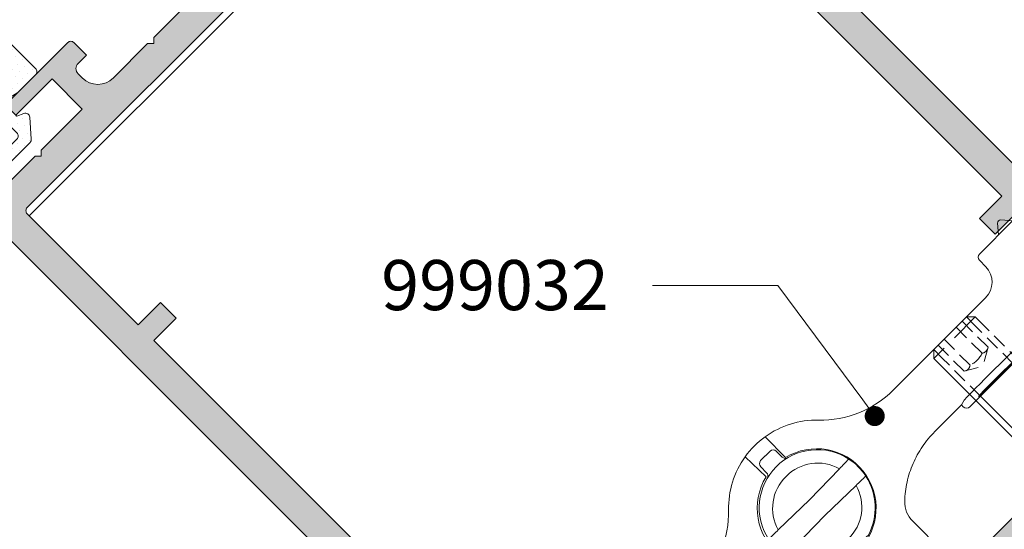
# Model space of a CAD drawing. Units: millimetres. Extents: x -646 to 2242, y -2395 to -1419.
# Drawn here: x -353 to -304, y -2351 to -2326 of the extents above; entities that cross this region are included whole.
import ezdxf
from ezdxf import colors
from ezdxf.entities.mleader import LeaderData, LeaderLine
from ezdxf.math import Vec2, Vec3

# ---------------------------------------------------------------- set-up
doc = ezdxf.new("R2010")
doc.units = ezdxf.units.MM
doc.linetypes.add('JIS_02_2.0', pattern=[3, 2, -1])
for name, color, linetype, lineweight in [('00_PERFILES', 7, 'Continuous', 13), ('accesorios', 7, 'Continuous', 15), ('AM_5', 7, 'Continuous', 25), ('cotas', 250, 'Continuous', 13), ('juntas', 7, 'Continuous', 15), ('Sombreado perfiles', 250, 'Continuous', 15)]:
    doc.layers.add(name, color=color, linetype=linetype, lineweight=lineweight)
doc.styles.add('Catalogos 2.5', font='arial.ttf', dxfattribs={"height": 2.5})

# ---------------------------------------------------------------- blocks, each defined once
blk = doc.blocks.new('COR-9851')
at = {"layer": 'Sombreado perfiles'}
h = blk.add_hatch(color=256, dxfattribs=at)
edge = h.paths.add_edge_path(flags=16)
edge.add_arc((0.9999999999993243, 9.99999999999977), 0.599999999999751, 270.0000000000319, 370.000000000007)
edge.add_line((1.590884651806391, 10.10418890659996), (1.227553202674159, 12.16420400233203))
edge.add_arc((1.845115730347397, 12.27293813437994), 0.6270618686049829, 90.00559152731358, 189.9857102462283, ccw=False)
edge.add_line((1.84505453502743, 12.89999999999888), (23.599999999999, 12.90000000000002))
edge.add_arc((23.59999999999866, 12.5999999999995), 0.300000000000523, 1.0862777344300412e-10, 89.99999999993491, ccw=False)
edge.add_line((23.89999999999918, 12.60000000000007), (23.89999999999918, -1.59999999999998))
edge.add_line((23.89999999999918, -1.59999999999998), (21.74999999999955, -1.59999999999998))
edge.add_line((21.74999999999955, -1.59999999999998), (21.74999999999955, -3.09999999999998))
edge.add_line((21.74999999999955, -3.09999999999998), (23.89999999999918, -3.09999999999998))
edge.add_line((23.89999999999918, -3.09999999999998), (23.89999999999918, -36.99999999999916))
edge.add_line((23.89999999999918, -36.99999999999916), (21.74999999999955, -36.99999999999916))
edge.add_line((21.74999999999955, -36.99999999999916), (21.74999999999955, -38.49999999999916))
edge.add_line((21.74999999999955, -38.49999999999916), (23.89999999999918, -38.49999999999916))
edge.add_line((23.89999999999918, -38.49999999999916), (23.89999999999918, -49.19999999999921))
edge.add_arc((23.59999932348649, -49.19999932348647), 0.3000006765134582, 269.99987079587527, 359.9998707958752, ccw=False)
edge.add_line((23.59999864697375, -49.49999999999916), (-23.59999864697375, -49.49999999999916))
edge.add_arc((-23.59999932348649, -49.19999932348647), 0.3000006765134582, 180.0001292041248, 270.0001292041248, ccw=False)
edge.add_line((-23.89999999999918, -49.19999999999921), (-23.89999999999918, -38.49999999999916))
edge.add_line((-23.89999999999918, -38.49999999999916), (-21.75000000000044, -38.49999999999916))
edge.add_line((-21.75000000000044, -38.49999999999916), (-21.75000000000044, -36.99999999999916))
edge.add_line((-21.75000000000044, -36.99999999999916), (-23.89999999999918, -36.99999999999916))
edge.add_line((-23.89999999999918, -36.99999999999916), (-23.89999999999917, -3.09999999999998))
edge.add_line((-23.89999999999917, -3.09999999999998), (-21.75000000000044, -3.09999999999998))
edge.add_line((-21.75000000000044, -3.09999999999998), (-21.75000000000044, -1.59999999999998))
edge.add_line((-21.75000000000044, -1.59999999999998), (-23.89999999999917, -1.59999999999998))
edge.add_line((-23.89999999999917, -1.59999999999998), (-23.89999999999964, 12.60000000000097))
edge.add_arc((-23.60000000000002, 12.60000000000132), 0.2999999999996135, 89.99999999997829, 180.0000000000651, ccw=False)
edge.add_line((-23.59999999999991, 12.90000000000093), (-1.845054536655311, 12.89999999999888))
edge.add_arc((-1.845054536654865, 12.27306936467743), 0.6269306353214557, -9.999999999943896, 90.00000000004081, ccw=False)
edge.add_line((-1.227648386389319, 12.16420400233089), (-1.590884651807443, 10.10418890659996))
edge.add_arc((-1.000000000000245, 9.999999999999881), 0.599999999999861, 170.0000000000055, 269.9999999999799)
edge.add_line((-1.000000000000455, 9.40000000000002), (0.9999999999996589, 9.40000000000002))
edge = h.paths.add_edge_path()
edge.add_arc((-5.999999999997378, -52.59999999999759), 1.000000000000561, 3.2173375075217336e-11, 90.0000000000191, ccw=False)
edge.add_line((-4.999999999996817, -52.59999999999702), (-5.000000000000455, -65.99999999999916))
edge.add_line((-5.000000000000455, -65.99999999999916), (-3.29999894999537, -65.99999999999916))
edge.add_line((-3.29999894999537, -65.99999999999916), (-2.100000199995975, -64.80000125))
edge.add_line((-2.100000199995975, -64.80000125), (-2.100000199996117, -63.81961472265614))
edge.add_arc((-2.39999989999564, -63.81961472265509), 0.2999996999995234, 359.9999999997992, 419.9999999998894)
edge.add_line((-2.250000049995379, -63.55980736132808), (-2.399999899996146, -63.47320490755199))
edge.add_arc((-2.299999999997292, -63.29999999999944), 0.1999998000000666, 119.9999999997595, 240.0000000003899, ccw=False)
edge.add_line((-2.399999899996601, -63.12679509244715), (-2.250000049996089, -63.04019263867197))
edge.add_arc((-2.399999899994436, -62.78038527734508), 0.2999996999984586, 299.9999999998053, 360.0000000000068)
edge.add_line((-2.100000199995975, -62.78038527734505), (-2.100000199996103, -62.01961472265619))
edge.add_arc((-2.39999989999583, -62.01961472265504), 0.2999996999997272, 359.9999999997801, 419.9999999998702)
edge.add_line((-2.250000049995379, -61.7598073613279), (-2.399999899996132, -61.67320490755203))
edge.add_arc((-2.299999999997219, -61.49999999999937), 0.1999998000002005, 119.99999999976231, 240.0000000003927, ccw=False)
edge.add_line((-2.399999899996601, -61.32679509244697), (-2.250000049996089, -61.24019263867201))
edge.add_arc((-2.399999899995223, -60.98038527734467), 0.2999996999992463, 299.9999999998922, 360.0000000000937)
edge.add_line((-2.100000199995975, -60.98038527734418), (-2.100000199996103, -60.219614722656))
edge.add_arc((-2.399999899995633, -60.21961472265497), 0.2999996999995305, 359.9999999998019, 419.9999999998919)
edge.add_line((-2.250000049995379, -59.95980736132795), (-2.399999899996132, -59.87320490755208))
edge.add_arc((-2.299999999997219, -59.69999999999941), 0.1999998000002005, 119.99999999976231, 240.0000000003927, ccw=False)
edge.add_line((-2.399999899996601, -59.52679509244702), (-2.250000049996089, -59.44019263867206))
edge.add_arc((-2.399999899994436, -59.18038527734517), 0.2999996999984586, 299.9999999998053, 360.0000000000068)
edge.add_line((-2.100000199995975, -59.18038527734514), (-2.100000199996103, -58.41961472265605))
edge.add_arc((-2.399999899995633, -58.41961472265501), 0.2999996999995305, 359.9999999998019, 419.9999999998919)
edge.add_line((-2.250000049995379, -58.15980736132799), (-2.399999899996132, -58.07320490755212))
edge.add_arc((-2.299999999997219, -57.89999999999946), 0.1999998000002005, 119.99999999976231, 240.0000000003927, ccw=False)
edge.add_line((-2.399999899996601, -57.72679509244706), (-2.250000049996089, -57.6401926386721))
edge.add_arc((-2.399999899994436, -57.38038527734522), 0.2999996999984586, 299.9999999998053, 360.0000000000068)
edge.add_line((-2.100000199995975, -57.38038527734518), (-2.100000199996103, -56.619614722657))
edge.add_arc((-2.399999899995633, -56.61961472265597), 0.2999996999995305, 359.9999999998019, 419.9999999998919)
edge.add_line((-2.250000049995379, -56.35980736132895), (-2.399999899996132, -56.27320490755308))
edge.add_arc((-2.299999999997285, -56.10000000000053), 0.1999998000000692, 119.99999999976231, 240.0000000003927, ccw=False)
edge.add_line((-2.399999899996601, -55.92679509244824), (-2.250000049996089, -55.84019263867306))
edge.add_arc((-2.399999899994436, -55.58038527734617), 0.2999996999984586, 299.9999999998053, 360.0000000000068)
edge.add_line((-2.100000199995975, -55.58038527734614), (-2.100000199996103, -54.81961472265705))
edge.add_arc((-2.399999899995633, -54.81961472265601), 0.2999996999995305, 359.9999999998019, 419.9999999998919)
edge.add_line((-2.250000049995379, -54.55980736132899), (-2.399999899996132, -54.47320490755313))
edge.add_arc((-2.299999999997219, -54.30000000000046), 0.1999998000002005, 119.99999999976231, 240.0000000003927, ccw=False)
edge.add_line((-2.399999899996601, -54.12679509244806), (-2.250000049996231, -54.0401926386731))
edge.add_arc((-2.400240061059825, -53.78024295261653), 0.3002430685383146, 300.0261101554136, 360.2648397233053)
edge.add_line((-2.100000199995975, -53.77885513646818), (-2.100000199995634, -53.19999999999602))
edge.add_arc((-0.5118635851360853, -53.18575307642692), 1.588200517028228, 93.18124290075701, 180.5139776312421, ccw=False)
edge.add_line((-0.600000199995975, -51.59999999999611), (0.6000002000023414, -51.59999999999611))
edge.add_arc((0.5118635851428641, -53.18575307642688), 1.58820051702816, -0.5139776312436197, 86.81875709925782, ccw=False)
edge.add_line((2.100000200002341, -53.19999999999602), (2.100000600001721, -54.68038527734605))
edge.add_arc((2.400000300000617, -54.68038527734593), 0.2999996999988959, 180.0000000000231, 240.0000000001969)
edge.add_line((2.250000450002062, -54.9401926386732), (2.400000300001935, -55.02679509244815))
edge.add_arc((2.300000400002421, -55.200000000001), 0.1999998000006607, -60.00000000042519, 60.00000000027018, ccw=False)
edge.add_line((2.400000300001466, -55.37320490755413), (2.250000450001352, -55.45980736132908))
edge.add_arc((2.400000300001568, -55.71961472265646), 0.2999996999998182, 120.0000000000678, 180.0000000001303)
edge.add_line((2.100000600001749, -55.71961472265714), (2.100000600001721, -56.480385277346))
edge.add_arc((2.400000300000617, -56.48038527734588), 0.2999996999988959, 180.0000000000231, 240.0000000001969)
edge.add_line((2.250000450002062, -56.74019263867315), (2.400000300001935, -56.82679509244811))
edge.add_arc((2.300000400002421, -57.00000000000096), 0.1999998000006607, -60.00000000042519, 60.00000000027018, ccw=False)
edge.add_line((2.400000300001466, -57.17320490755408), (2.250000450001352, -57.25980736132904))
edge.add_arc((2.400000300001568, -57.51961472265641), 0.2999996999998182, 120.0000000000678, 180.0000000001303)
edge.add_line((2.100000600001749, -57.5196147226571), (2.100000600001721, -58.28038527734505))
edge.add_arc((2.40000030000042, -58.28038527734481), 0.2999996999986991, 180.0000000000448, 240.0000000002186)
edge.add_line((2.250000450002062, -58.54019263867197), (2.400000300001935, -58.62679509244715))
edge.add_arc((2.300000400002749, -58.79999999999944), 0.1999998000000044, -60.00000000042519, 60.00000000027018, ccw=False)
edge.add_line((2.400000300001466, -58.97320490755199), (2.250000450001352, -59.05980736132808))
edge.add_arc((2.400000300001568, -59.31961472265546), 0.2999996999998182, 120.0000000000678, 180.0000000001303)
edge.add_line((2.100000600001749, -59.31961472265614), (2.100000600001721, -60.08038527734523))
edge.add_arc((2.40000030000042, -60.08038527734499), 0.2999996999986991, 180.0000000000448, 240.0000000002186)
edge.add_line((2.250000450002062, -60.34019263867215), (2.400000300001935, -60.42679509244711))
edge.add_arc((2.300000400002421, -60.59999999999996), 0.1999998000006607, -60.00000000042519, 60.00000000027018, ccw=False)
edge.add_line((2.400000300001466, -60.77320490755308), (2.250000450001352, -60.85980736132804))
edge.add_arc((2.400000300001568, -61.11961472265541), 0.2999996999998182, 120.0000000000678, 180.0000000001303)
edge.add_line((2.100000600001749, -61.1196147226561), (2.100000600001721, -61.88038527734518))
edge.add_arc((2.40000030000042, -61.88038527734495), 0.2999996999986991, 180.0000000000448, 240.0000000002186)
edge.add_line((2.250000450002062, -62.1401926386721), (2.400000300001921, -62.22679509244706))
edge.add_arc((2.300000400002677, -62.39999999999947), 0.1999998000001381, -60.000000000422574, 60.000000000273076, ccw=False)
edge.add_line((2.400000300001466, -62.57320490755212), (2.250000450001352, -62.65980736132799))
edge.add_arc((2.400000300001568, -62.91961472265537), 0.2999996999998182, 120.0000000000678, 180.0000000001303)
edge.add_line((2.100000600001749, -62.91961472265605), (2.100000600001721, -63.68038527734514))
edge.add_arc((2.40000030000042, -63.6803852773449), 0.2999996999986991, 180.0000000000448, 240.0000000002186)
edge.add_line((2.250000450002062, -63.94019263867206), (2.400000300001921, -64.02679509244702))
edge.add_arc((2.300000400002348, -64.19999999999999), 0.1999998000007946, -60.0000000004224, 60.00000000027302, ccw=False)
edge.add_line((2.400000300001466, -64.37320490755322), (2.250000450001352, -64.45980736132795))
edge.add_arc((2.400000300001568, -64.71961472265532), 0.2999996999998182, 120.0000000000678, 180.0000000001303)
edge.add_line((2.100000600001749, -64.719614722656), (2.100000600001749, -64.80000164999917))
edge.add_line((2.100000600001749, -64.80000164999917), (3.299998950001736, -65.99999999999916))
edge.add_line((3.299998950001736, -65.99999999999916), (5.000000000003183, -65.99999999999916))
edge.add_line((5.000000000003183, -65.99999999999916), (5.000000000003467, -52.59999999999521))
edge.add_arc((6.000000000004121, -52.59999999999586), 1.000000000000654, 90.00000000000159, 179.9999999999625, ccw=False)
edge.add_line((6.000000000004093, -51.59999999999521), (9.300000000001546, -51.59999999999611))
edge.add_line((9.300000000001546, -51.59999999999611), (9.600000000001728, -51.29999999999616))
edge.add_line((9.600000000001728, -51.29999999999616), (9.90000000000282, -51.59999999999702))
edge.add_line((9.90000000000282, -51.59999999999702), (13.19999999999936, -51.59999999999816))
edge.add_arc((13.19999999999925, -53.09999999999827), 1.500000000000114, 4.320099833421409e-12, 89.99999999999568, ccw=False)
edge.add_line((14.69999999999936, -53.09999999999816), (14.69999999999936, -53.49999999999916))
edge.add_arc((14.19999999999936, -53.49999999999916), 0.5, -90, 0, ccw=False)
edge.add_line((14.19999999999936, -53.99999999999916), (13.39999999999827, -53.99999999999916))
edge.add_line((13.39999999999827, -53.99999999999916), (13.3999999999985, -55.19999999999716))
edge.add_arc((13.69999999999845, -55.1999999999983), 0.2999999999999545, 179.9999999997829, 269.9999999998263)
edge.add_line((13.69999999999754, -55.49999999999825), (19.19000000000005, -55.49999999999825))
edge.add_line((19.19000000000005, -55.49999999999825), (19.69000000000005, -54.99999999999916))
edge.add_line((19.69000000000005, -54.99999999999916), (19.69000000000005, -54.49999999999916))
edge.add_line((19.69000000000005, -54.49999999999916), (16.19999999999845, -54.49999999999916))
edge.add_line((16.19999999999845, -54.49999999999916), (16.19999999999845, -51.59999999999611))
edge.add_line((16.19999999999845, -51.59999999999611), (20.14999999999827, -51.59999999999611))
edge.add_line((20.14999999999827, -51.59999999999611), (20.44999999999845, -51.29999999999616))
edge.add_line((20.44999999999845, -51.29999999999616), (20.74999999999864, -51.59999999999611))
edge.add_line((20.74999999999864, -51.59999999999611), (24.70000000000209, -51.59999999999611))
edge.add_line((24.70000000000209, -51.59999999999611), (24.69999999999845, -54.49999999999916))
edge.add_line((24.69999999999845, -54.49999999999916), (22.81000000000085, -54.49999999999916))
edge.add_line((22.81000000000085, -54.49999999999916), (22.80999999999995, -54.99999999999825))
edge.add_line((22.80999999999995, -54.99999999999825), (23.31000000000085, -55.49999999999916))
edge.add_line((23.31000000000085, -55.49999999999916), (26.00000000000045, -55.49999999999916))
edge.add_line((26.00000000000045, -55.49999999999916), (25.99999999999864, 14.49999999999993))
edge.add_arc((25.49999999999864, 14.49999999999993), 0.5, 0, 90)
edge.add_line((25.49999999999864, 14.99999999999993), (-25.49999999999955, 14.99999999999993))
edge.add_arc((-25.49999999999955, 14.49999999999993), 0.5, 90, 180)
edge.add_line((-25.99999999999955, 14.49999999999993), (-25.99999999999956, -55.49999999999916))
edge.add_line((-25.99999999999956, -55.49999999999916), (-23.31000000000176, -55.49999999999916))
edge.add_line((-23.31000000000176, -55.49999999999916), (-22.81000000000085, -54.99999999999825))
edge.add_line((-22.81000000000085, -54.99999999999825), (-22.81000000000176, -54.49999999999916))
edge.add_line((-22.81000000000176, -54.49999999999916), (-24.69999999999936, -54.49999999999916))
edge.add_line((-24.69999999999936, -54.49999999999916), (-24.69999999999936, -51.59999999999611))
edge.add_line((-24.69999999999936, -51.59999999999611), (-20.74999999999955, -51.59999999999611))
edge.add_line((-20.74999999999955, -51.59999999999611), (-20.44999999999936, -51.29999999999616))
edge.add_line((-20.44999999999936, -51.29999999999616), (-20.14999999999918, -51.59999999999611))
edge.add_line((-20.14999999999918, -51.59999999999611), (-16.19999999999936, -51.59999999999611))
edge.add_line((-16.19999999999936, -51.59999999999611), (-16.19999999999936, -54.49999999999916))
edge.add_line((-16.19999999999936, -54.49999999999916), (-19.69000000000096, -54.49999999999916))
edge.add_line((-19.69000000000096, -54.49999999999916), (-19.69000000000096, -54.99999999999916))
edge.add_line((-19.69000000000096, -54.99999999999916), (-19.19000000000096, -55.49999999999825))
edge.add_line((-19.19000000000096, -55.49999999999825), (-13.69999999999936, -55.49999999999916))
edge.add_arc((-13.69999999999993, -55.19999999999932), 0.2999999999998408, 270.0000000001086, 360.0000000001954)
edge.add_line((-13.40000000000009, -55.1999999999983), (-13.40000000000009, -53.99999999999916))
edge.add_line((-13.40000000000009, -53.99999999999916), (-14.20000000000027, -53.99999999999916))
edge.add_arc((-14.19959476650513, -53.49959476650402), 0.5004053975763202, 180.0463987231937, 269.9536012768063, ccw=False)
edge.add_line((-14.70000000000027, -53.49999999999916), (-14.70000000000033, -53.09999999999907))
edge.add_arc((-13.2000000000003, -53.0999999999991), 1.500000000000028, 89.99999999999892, 179.9999999999989, ccw=False)
edge.add_line((-13.20000000000027, -51.59999999999907), (-9.899999999995543, -51.59999999999611))
edge.add_line((-9.899999999995543, -51.59999999999611), (-9.599999999995362, -51.29999999999616))
edge.add_line((-9.599999999995362, -51.29999999999616), (-9.29999999999336, -51.59999999999816))
edge.add_line((-9.29999999999336, -51.59999999999816), (-5.999999999997712, -51.59999999999702))
at = {"layer": '00_PERFILES'}
for points in [[(6.000000000004093, -51.59999999999521), (9.300000000001546, -51.59999999999611), (9.600000000001728, -51.29999999999616), (9.90000000000282, -51.59999999999702), (13.19999999999936, -51.59999999999816, -0.4142135623730508), (14.69999999999936, -53.09999999999816), (14.69999999999936, -53.49999999999916, -0.4142135623730951), (14.19999999999936, -53.99999999999916), (13.39999999999827, -53.99999999999916), (13.3999999999985, -55.19999999999716, 0.4142135623733171), (13.69999999999754, -55.49999999999825), (19.19000000000005, -55.49999999999825)], [(26.00000000000045, -55.49999999999916), (25.99999999999864, 14.49999999999993, 0.4142135623730951)], [(23.89999999999918, -3.09999999999998), (23.89999999999918, -36.99999999999916), (21.74999999999955, -36.99999999999916), (21.74999999999955, -38.49999999999916), (23.89999999999918, -38.49999999999916), (23.89999999999918, -49.19999999999921, -0.4142135623730951), (23.59999864697375, -49.49999999999916), (-23.59999864697375, -49.49999999999916, -0.4142135623730951), (-23.89999999999918, -49.19999999999921), (-23.89999999999918, -38.49999999999916), (-21.75000000000044, -38.49999999999916), (-21.75000000000044, -36.99999999999916), (-23.89999999999918, -36.99999999999916), (-23.89999999999917, -3.09999999999998), (-21.75000000000044, -3.09999999999998), (-21.75000000000044, -1.59999999999998), (-23.89999999999917, -1.59999999999998)], [(-23.59999999999991, 12.90000000000093), (-1.845054536655311, 12.89999999999888, -0.4663076581549168)]]:
    blk.add_lwpolyline(points, format="xyb", dxfattribs=at)
for points in [[(19.69000000000005, -54.49999999999916), (16.19999999999845, -54.49999999999916), (16.19999999999845, -51.59999999999611), (20.14999999999827, -51.59999999999611), (20.44999999999845, -51.29999999999616), (20.74999999999864, -51.59999999999611), (24.70000000000209, -51.59999999999611)], [(-25.99999999999955, 14.49999999999993), (-25.99999999999956, -55.49999999999916)]]:
    blk.add_lwpolyline(points, dxfattribs=at)
blk = doc.blocks.new('999001')
at = {"layer": 'juntas'}
h = blk.add_hatch(dxfattribs=at)
h.set_pattern_fill('DOTS', color=256, scale=0.3, angle=180, style=0)
h.set_pattern_definition([(180, (0, 0), (-0.238125, -0.4762499999999999), [0, -0.47625])])
h.paths.add_polyline_path([(7.499999986896, -7.56540430302266e-09), (6.667521938528814, -0.1923025696771659, -0.4823813502790929), (6.30000000000291, 0.0999999924360464), (6.300000000004729, 1.099999992433595), (6.765396304741586, 1.293938175722646, 0.5111399983601992), (6.876701682523001, 1.767341361227367), (5.898059809861519, 2.89648497186813, 0.2175057805732608), (5.671358127343197, 2.999999992433686), (3.828641872665958, 2.999999992433686, 0.2175057805732346), (3.601940190147881, 2.896484971868255), (2.623298317486005, 1.767341361227265, 0.5111399983599684), (2.734603695267007, 1.29393817572331), (3.200000000004366, 1.099999992433595), (3.200000000003911, 0.0999999924355991, -0.4823813502784108), (2.832478061477437, -0.1923025696773666), (2.000000013107637, -7.564949666694076e-09), (0.3000000013363096, 0, 0.4142135636768652), (0, -0.3000000000017328), (3.183231456205249e-12, -2.606291292894541, -0.3500591638033019), (-1.865207316935694, -4.679707890420319, 0.9208371868707398), (-1.838762219983883, -4.999999996217298), (-1.456822564474896, -4.999999996217298, 0.1532664477014244), (1.69000000000733, -3.999999996217297), (2.000840337031131, -4.867465724670473, 0.316670320325422), (2.189117726763286, -4.999999996217298), (2.414882273251313, -4.99999999621707, 0.3166703203248225), (2.603159662983172, -4.867465724670192), (2.914000000007035, -3.999999996217299), (3.224840337030898, -4.867465724670417, 0.3166703203248446), (3.413117726762422, -4.99999999621707), (3.638882273251069, -4.999999996217298, 0.3166703203255282), (3.82715966298337, -4.867465724670317), (4.13800000000674, -3.999999996217297), (4.448840337030088, -4.867465724669791, 0.3166703203240971), (4.637117726761515, -4.999999996216844), (4.862882273250095, -4.999999996217753, 0.316670320326275), (5.05115966298308, -4.867465724670756), (5.362000000006901, -3.999999996217298), (5.672840337031255, -4.867465724670748, 0.3166703203252937), (5.861117726763113, -4.999999996217298), (6.086882273251856, -4.99999999621707, 0.31667032032495), (6.275159662983663, -4.867465724670164), (6.586000000007061, -3.999999996217297), (6.90024378361021, -4.868076746504213, 0.3157773360862233), (7.088301104845917, -4.99999999621707), (7.307698895166959, -4.99999999621707, 0.3157773360859715), (7.495756216402659, -4.868076746504348), (7.810000000006767, -3.999999996217297, 0.1532664477014455), (10.95682256448339, -4.999999996217298), (11.33876221999207, -4.999999996217298, 0.9208371868670682), (11.36520731694515, -4.679707890420531, -0.3500591638469484), (9.50000000000773, -2.606291292538914), (9.500000000003638, -0.3000000037811011, 0.4142135629266618), (9.19999999943629, -3.781817303760704e-09)])
h.paths.add_polyline_path([(6.600000000003661, -2.00000000756404), (2.900000000003615, -2.00000000756404, 0.4142135623730301), (2.600000000003546, -2.300000007564041, 0.433529178562512), (2.900000000003729, -2.600090322296751), (6.589591103097404, -2.599909692831375, 0.4244148293615301), (6.899999996035262, -2.300090324928988, 0.4143017523357185)], flags=16)
h.paths.add_polyline_path([(5.200000000003456, -7.566313797724433e-09), (4.300000000003649, -7.566313797724433e-09, -0.4142135623734281), (4.000000000003638, 0.2999999924340386), (4.000000000005457, 1.899999992433948, -0.4142135623727618), (4.300000000005582, 2.199999992433732), (5.200000000005275, 2.199999992433732, -0.414213562373428), (5.500000000005457, 1.899999992433209), (5.500000000003638, 0.299999992433527, -0.4142135623727622)], flags=16)
for points in [[(9.50000000000773, -2.606291292538913), (9.500000000003638, -0.3000000037816335, 0.4142315798036401), (9.199981545514675, -4.349431037553586e-09), (7.499999986896, -7.56540430302266e-09), (6.667521938528807, -0.1923025696771674, -0.4823813502777354), (6.30000000000291, 0.09999999243473212), (6.300000000004729, 1.099999992433595), (6.765396304741444, 1.293938175722587, 0.5111399983601033), (6.876701682523162, 1.767341361227182), (5.898059809861479, 2.896484971868176, 0.2175057805730214), (5.67135812734341, 2.999999992433686), (3.828641872665685, 2.999999992433686, 0.2175057805733496), (3.601940190147616, 2.896484971867949), (2.623298317485933, 1.767341361227182, 0.511139998360585), (2.734603695267651, 1.293938175723042), (3.200000000004366, 1.099999992433595), (3.200000000003911, 0.0999999924349595, -0.4823813502776242), (2.832478061477559, -0.1923025696773948), (2.000000013107638, -7.564949555671774e-09), (0.3000000000029104, 0, 0.414213562373095), (0, -0.2999999999997272), (3.183231456205249e-12, -2.606291292894525, -0.3500591638033999), (-1.865207316936448, -4.679707890420445, 0.9208371868685173), (-1.838762219983892, -4.999999996217298), (-1.456822564474805, -4.999999996217298, 0.1532664477014202), (1.690000000007331, -3.999999996217298), (2.00084033703115, -4.867465724670524, 0.316670320324976), (2.189117726763016, -4.999999996217298), (2.414882273250896, -4.99999999621707, 0.316670320325576), (2.603159662983217, -4.867465724670069), (2.914000000007036, -3.999999996217298), (3.224840337030855, -4.867465724670296, 0.3166703203248052), (3.413117726762266, -4.99999999621707), (3.638882273251056, -4.999999996217298, 0.316670320325576), (3.827159662983377, -4.867465724670296), (4.138000000006741, -3.999999996217298), (4.448840337030106, -4.867465724669842, 0.3166703203240248), (4.637117726761517, -4.999999996216843), (4.862882273250307, -4.999999996217753, 0.3166703203259931), (5.051159662983082, -4.867465724670751), (5.362000000006901, -3.999999996217298), (5.672840337031175, -4.867465724670524, 0.3166703203255214), (5.861117726763041, -4.999999996217298), (6.086882273252286, -4.99999999621707, 0.3166703203244967), (6.275159662983697, -4.867465724670069), (6.586000000007061, -3.999999996217298), (6.900243783610222, -4.868076746504244, 0.3157773360861109), (7.088301104845868, -4.99999999621707), (7.30769889516705, -4.99999999621707, 0.3157773360859981), (7.495756216402697, -4.868076746504244), (7.810000000006767, -3.999999996217298, 0.1532664477014268), (10.95682256448299, -4.999999996217298), (11.33876221999208, -4.999999996217298, 0.9208371868685173), (11.36520731694463, -4.679707890420445, -0.3500591638468836)], [(5.500000000005457, 1.899999992433322, 0.4142135623733171), (5.200000000005275, 2.199999992433732), (4.300000000005639, 2.199999992433732, 0.4142135623725399), (4.000000000005457, 1.899999992434232), (4.000000000003638, 0.2999999924340955, 0.4142135623736501), (4.30000000000382, -7.566313797724433e-09), (5.200000000003456, -7.566313797724433e-09, 0.4142135623726511), (5.500000000003638, 0.2999999924334134)], [(2.600000000003547, -2.300000007563995), (2.600000000003547, -2.300000007563995, 0.4335291785625601), (2.900000000003729, -2.600090322296751), (6.589591103097405, -2.599909692831375, 0.4244148293615289), (6.899999996035262, -2.300090324928988), (6.900000000003615, -2.3000000101963, 0.4142135649430427), (6.600000000003661, -2.00000000756404), (2.900000000003729, -2.00000000756404, 0.414213562373095)]]:
    blk.add_lwpolyline(points, format="xyb", close=True, dxfattribs=at)
blk = doc.blocks.new('999032')
at = {"layer": 'accesorios'}
for p, q in [((-16.5018280550313, 21.98422871166531), (-16.5018280550313, 23.50233479970757)), ((-16.20182809898972, 23.80238085621659), (-13.58219243599444, 23.80238085621659)), ((-13.2178357617405, 23.66935819023911), (-13.33223046282649, 23.73540386194054)), ((-5.235782317019698, 23.60238119596306), (-12.96787390498787, 23.60238119596306)), ((-4.871425642765757, 23.73540386194054), (-4.985820460267064, 23.66935819023911)), ((-4.621463786013123, 23.80238085621659), (-2.70177140379667, 23.80238085621659)), ((-16.5018280550313, 23.32778446012799), (-17.11943229208111, 22.80916817122761)), ((-2.201828132517335, 23.30238170558277), (-2.201828132517335, 23.00238035255734)), ((-2.201828132517335, 22.90161124998394), (-2.201828132517335, 23.00238035255734)), ((-2.201828132517335, 22.30315081411663), (-2.201828132517335, 22.90161124998394)), ((-17.11943229208111, 22.50284500056569), (-16.5018280550313, 21.98422871166531)), ((-2.201828132517335, 22.30315081411663), (-2.201828132517335, 22.20238171154324)), ((-2.201828132517335, 22.20238171154324), (-2.201828132517335, 21.40238120788399)), ((-16.5018280550313, 20.13908311361138), (-16.5018280550313, 21.98422871166531)), ((-2.201828132517335, 21.3016121053106), (-2.201828132517335, 21.40238120788399)), ((-2.201828132517335, 20.70314980679814), (-2.201828132517335, 21.3016121053106)), ((-2.201828132517335, 20.70314980679814), (-2.201828132517335, 20.60238070422474)), ((-2.201828132517335, 20.60238070422474), (-2.201828132517335, 20.30238121384446)), ((-15.57564940782606, 19.82810705536667), (-16.20706399450421, 19.83912832671467)), ((-2.70177140379667, 19.80238206321064), (-8.602056610531804, 19.80238206321064)), ((-14.10182817386806, 9.433212537408508), (-14.10182817386806, 18.32833498352829)), ((-10.10182798387825, 18.30260999137226), (-10.10182798387825, 17.70812071496312)), ((-10.10182798387825, 17.70812071496312), (-10.19214741433382, 17.34629258149926)), ((-9.921487146190998, 17.70812071496312), (-10.10182798387825, 17.70812071496312)), ((-9.601828134752509, 12.31703426325384), (-9.601828134752509, 17.38772898548905)), ((-10.19214741433382, 12.35847159856621), (-10.10182798387825, 11.99664346510235)), ((-10.10182798387825, 11.99664346510235), (-10.10182798387825, 9.432758051992096)), ((-9.921487146190998, 11.99664346510235), (-10.10182798387825, 11.99664346510235)), ((-16.29798808614134, 4.34173721456591), (-16.23265813583851, 4.405282750815786)), ((-6.851077037997243, 4.052381344229616), (-2.701751846022603, 4.052381344229616)), ((-2.201828132517335, 3.552457397893704), (-2.201828132517335, 2.543953327552117)), ((-12.8499998137886, 4.592425496802574e-17), (-12.90139235820857, 2.94427689765962)), ((-11.29860726938864, 2.944276897679629), (-11.3499998137886, -4.592425496802574e-17)), ((-3.375297370500562, 1.559295422487594), (-4.963052417285439, 1.8392594867355)), ((-18.02326222429394, 1.020170770209916), (-16.04284295359969, 0.9856024627542865)), ((-16.79209933616858, 0.7500000000000003), (-16.21825187018862, 0.7500000000000002)), ((-5.901827900804278, 1.051533348948396), (-5.901827900804278, -0.946771040468775)), ((-17.09990842392858, 0.005235721920144294), (-17.09205364470859, 0.4552357219199624)), ((-12.90139235820857, -2.944276897679629), (-12.8499998137886, 4.592425496802574e-17)), ((-17.09990842392858, -0.005235721920143681), (-17.09205364470859, -0.4552357219199618)), ((-11.29860726938864, -2.944276897679629), (-11.3499998137886, -4.592425496802574e-17)), ((-18.02326222429394, -0.9154084617302942), (-16.04284295359969, -0.8808401542746651)), ((-16.21825187018862, -0.7499999999999998), (-16.79209933616858, -0.7499999999999997)), ((-3.375297370500562, -1.454533114007972), (-4.963052417285439, -1.734497178255879)), ((-2.201828132517335, -3.447695089414083), (-2.201828132517335, -2.439191019072496)), ((-6.851077037997243, -3.947619035749995), (-2.701751846022603, -3.947619035749995)), ((-16.25357005292892, -4.279581051229798), (-16.29798808614134, -4.236974906086289)), ((-14.10182817386806, -9.328450228928887), (-14.10182817386806, -18.22357267504867)), ((-10.10182798387825, -11.89188115662273), (-10.10182798387825, -9.327995743512474)), ((-10.10182798387825, -11.89188115662273), (-10.19214741433382, -12.25370929008659)), ((-9.921487146190998, -11.89188115662273), (-10.10182798387825, -11.89188115662273)), ((-9.601828134752509, -17.28296667700943), (-9.601828134752509, -12.21227195477422)), ((-13.34999978583983, -12.80000047012516), (-13.67058481376262, -12.80000047012527)), ((-9.59999986963885, -12.80000047012527), (-13.34999978583892, -12.80000047012527)), ((-2.849999813762224, -12.80000047012527), (-9.59999986963885, -12.80000047012538)), ((-2.420584813762616, -13.22941547012522), (-9.59999986963885, -13.22941547012522)), ((-2.849999813762224, -16.80000047012527), (-2.849999813762224, -12.80000047012527)), ((-2.099999813762224, -13.55000047012527), (-2.849999813762224, -12.80000047012527)), ((-2.099999813762224, -16.05000047012527), (-2.099999813762224, -13.55000047012527)), ((-1.849999999998545, -14.80000071823656), (-1.849999999998545, -14.79500071823645)), ((-1.849999999998545, -14.80500071823644), (-1.849999999998545, -14.80000071823656)), ((-2.099999813762224, -16.05000047012527), (-2.849999813762224, -16.80000047012527)), ((-2.420584813762616, -16.37058547012532), (-9.59999986963885, -16.37058547012521)), ((-10.19214741433382, -17.24153027301963), (-10.10182798387825, -17.60335840648349)), ((-9.59999986963885, -16.80000047012538), (-2.849999813762224, -16.80000047012527)), ((-10.10182798387825, -18.19784768289264), (-10.10182798387825, -17.60335840648349)), ((-9.921487146190998, -17.60335840648349), (-10.10182798387825, -17.60335840648349)), ((-16.5018280550313, -20.03432080513176), (-16.5018280550313, -23.22302215164837)), ((-15.57564940782606, -19.72334474688705), (-16.20706399450421, -19.73436601823505)), ((-2.70177140379667, -19.69761975473102), (-8.602056610531804, -19.69761975473102)), ((-2.201828132517335, -20.49761839574512), (-2.201828132517335, -20.19761890536483)), ((-2.201828132517335, -20.59838749831852), (-2.201828132517335, -20.49761839574512)), ((-2.201828132517335, -21.19684979683097), (-2.201828132517335, -20.59838749831852)), ((-2.201828132517335, -21.19684979683097), (-2.201828132517335, -21.29761889940437)), ((-2.201828132517335, -22.09761940306362), (-2.201828132517335, -21.29761889940437)), ((-17.11943229208111, -22.39808269208606), (-16.5018280550313, -21.87946640318569)), ((-2.201828132517335, -22.19838850563701), (-2.201828132517335, -22.09761940306362)), ((-16.5018280550313, -23.22302215164837), (-17.11943229208111, -22.70440586274799)), ((-2.201828132517335, -22.79684894150432), (-2.201828132517335, -22.19838850563701)), ((-2.201828132517335, -22.79684894150432), (-2.201828132517335, -22.89761804407772)), ((-16.5018280550313, -23.39757249122795), (-16.5018280550313, -23.22302215164837)), ((-2.201828132517335, -23.19761939710315), (-2.201828132517335, -22.89761804407772)), ((-16.20182809898972, -23.69761854773697), (-13.58219243599444, -23.69761854773697)), ((-13.33223046282649, -23.63064155346092), (-13.2178357617405, -23.56459588175949)), ((-12.96787390498787, -23.49761888748344), (-5.235782317019698, -23.49761888748344)), ((-4.985820460267064, -23.56459588175949), (-4.871425642765757, -23.63064155346092)), ((-4.621463786013123, -23.69761854773697), (-2.70177140379667, -23.69761854773697))]:
    blk.add_line(p, q, dxfattribs=at)
at = {"layer": 'accesorios', "linetype": 'JIS_02_2.0'}
for p, q in [((-14.09999981376222, -13.22941547012533), (-13.67058481376262, -12.80000047012527)), ((-14.09999981376222, -13.22941547012533), (-14.09999981376222, -16.37058547012532)), ((-13.34999978583892, -13.22941547012533), (-14.09999981376222, -13.22941547012533)), ((-13.67058481376262, -16.80000047012527), (-13.67058481376262, -12.80000047012527)), ((-13.67058481376262, -16.80000047012527), (-14.09999981376222, -16.37058547012532)), ((-13.34999978583892, -16.37058547012521), (-14.09999981376222, -16.37058547012532)), ((-13.67058481376262, -16.80000047012527), (-13.34999978583892, -16.80000047012538))]:
    blk.add_line(p, q, dxfattribs=at)
at = {"layer": 'accesorios', "linetype": 'JIS_02_2.0', "ltscale": 0.5}
for p, q in [((-9.59999986963885, -13.22941547012533), (-13.34999978583892, -13.22941547012499)), ((-14.09999981376222, -13.6450004701253), (-11.59999981376222, -13.6450004701253)), ((-11.59999981376222, -13.6450004701253), (-10.93316025284821, -14.80000047012527)), ((-14.09999981376222, -14.22250047012528), (-11.59999981376222, -14.22250047012528)), ((-14.09999981376222, -15.37750047012526), (-11.59999981376222, -15.37750047012526)), ((-11.59999981376222, -15.95500047012524), (-10.93316025284821, -14.80000047012527)), ((-14.09999981376222, -15.95500047012524), (-11.59999981376222, -15.95500047012524)), ((-9.59999986963885, -16.37058547012521), (-13.34999978583892, -16.37058547012521)), ((-13.34999978583892, -16.80000047012527), (-9.59999986963885, -16.80000047012538))]:
    blk.add_line(p, q, dxfattribs=at)
at = {"layer": 'accesorios'}
for centre, radius, start, end in [((-16.99081865318806, 22.65600708148952), 0.1999999999999806, 130.0209244637167, 229.9790755362875), ((-16.20182807887306, 20.13908248900225), 0.3000000000000398, 180, 268.9999999999982), ((-15.60182807887315, 18.32833525956619), 1.500000000000048, 0, 88.99999999999825), ((-21.10182807887315, 9.433212673886601), 7.00000000000002, 313.8130614603994, 0), ((-12.10182807887315, 0.05238115423981071), 5.999999999999957, 133.8130614603994, 170.7177393320378), ((-12.10182807887315, 0.05238115423981071), 4.050000000000038, 193.3220951460025, 166.6779048539975), ((-6.850806644650561, 5.90268964298366), 1.85030831851096, 223.2960550742067, 269.9916271264223), ((-12.0999998137886, 0), 3.950000000000002, 101.9437094847979, 258.0562905152021), ((-12.0999998137886, 0), 3.950000000000002, 78.05629051520206, 101.9437094847979), ((-12.0999998137886, 0), 3.950000000000002, 16.87122087302028, 78.05629051520206), ((-12.0999998137886, 0.05238115423981071), 6.000621415618802, 170.7189109283501, 189.2810890716499), ((-16.79209933616858, 0.4499999999998184), 0.300000000000004, 90, 179.0000000000243), ((-16.21825187018862, 1.050000000000182), 0.3, 270, 345.6964634900888), ((-16.79209933616858, -0.4499999999998178), 0.300000000000004, 180.9999999999757, 270), ((-12.10182807887315, 0.05238115423981071), 5.999999999999957, 189.2822606679623, 226.1869385396006), ((-16.21825187018862, -1.050000000000182), 0.3, 14.30353650991116, 90), ((-12.0999998137886, 0), 3.950000000000002, 281.9437094847916, 343.1287791269797), ((-12.0999998137886, 0), 3.950000000000004, 258.0562905152021, 281.9437094847916), ((-6.850825149556272, -5.797920736077231), 1.850301717472434, 90.00779988716977, 136.7035575784774), ((-21.10182807887315, -9.32845036540698), 7, 0, 46.18693853960058), ((-15.60182807887315, -18.22357295108668), 1.50000000000002, 271.0000000000018, 0), ((-16.20182807887318, -20.03432018052263), 0.3000000000000114, 90.99999999998873, 180), ((-16.99081865318806, -22.55124477301001), 0.1999999999999806, 130.0209244637167, 229.9790755362875)]:
    blk.add_arc(centre, radius, start, end, dxfattribs=at)
at = {"layer": 'accesorios', "linetype": 'JIS_02_2.0', "ltscale": 0.5}
for centre, radius, start, end in [((-11.97119772909991, -13.93375047012523), 0.4702812507971748, 322.1211205082998, 22.1211205082758), ((-13.2334164783033, -14.80000047012527), 1.7325, 340.5287793655082, 19.47122063449187), ((-11.97119772909991, -15.66625047012531), 0.4702812507971748, 337.8788794917242, 37.87887949170017)]:
    blk.add_arc(centre, radius, start, end, dxfattribs=at)
at = {"layer": 'accesorios'}
for centre, major_axis, ratio, start_param, end_param in [((-16.20182807887306, 23.5023354558266), (4.361147268427695e-17, 0.3000456984131574), 0.9998476951562892, 0, 1.570796326794897), ((-13.58223324468952, 23.30230499021786), (-0.1294306504433394, -0.4830417635111244), 0.9998367628379873, 2.879834075527399, 3.403351231652275), ((-12.96783307456838, 24.10245731826171), (-0.129430650443311, -0.4830417635111525), 0.9998367628379323, 6.021426729117122, 6.544943885242013), ((-5.235823083175887, 24.10245731826171), (0.1294306504432823, -0.4830417635111529), 0.9998367628378921, 6.021426729117232, 6.544943885241995), ((-4.62142291305463, 23.30230499021786), (-0.1294306504432823, 0.4830417635111529), 0.9998367628380163, 6.021426729117263, 6.544943885241965), ((-2.701847118065984, 23.30230499021786), (-0.2236357461231932, -0.4473055582420215), 0.9998096356151567, 2.034489625915335, 3.605133653665321), ((-2.701847118065984, 20.30245731826176), (-0.2236357461231931, 0.4473055582420216), 0.9998096356150551, 2.678051653514239, 4.248695681264362), ((-8.60159958680731, 18.30215266217397), (1.060983283754353, -1.060983283754382), 0.9996954598819123, 2.356346783439927, 3.926838523739681), ((-9.921876823847128, 17.38733927001078), (0.07770110384569769, 0.3112787319190602), 0.9974128555599334, 4.957618483021152, 6.527197391183848), ((-10.1891034035142, 14.85238187247626), (-3.633735870479366e-16, -2.5), 0.01745506492820823, 3.211405823670988, 6.213372137101307), ((-9.921876823847128, 12.31742447494184), (-0.0777011038456976, 0.3112787319190602), 0.9974128555599121, 2.897580569585539, 4.467159477748083), ((-2.701904242895012, 3.552304990217863), (0.3536610945847656, 0.3536610945847655), 0.9996954598820459, 5.497939437029901, 7.068431177329413), ((-12.0999998137886, 0.05238115423981071), (6.027239929301758e-13, 3.000914316490986), 0.9998476487, 0.2703722173121698, 1.588252278211), ((-12.0999998137886, 0.05238115423981071), (6.027239929301758e-13, 3.000914316490986), 0.9998476487, 4.694933028969002, 6.01281308986783), ((-3.20198040691696, 2.544316284327579), (0.6430245644282876, -0.7663268347836836), 0.9996314997049427, 5.410702171400543, 7.155668442958646), ((-5.10170621643806, 1.051242878790845), (0.514419651542653, -0.613061467826924), 0.9996314997050026, 2.269109517810708, 4.014075789368727), ((-12.0999998137886, -0.05238115424072021), (-6.023564869189547e-13, 3.000914316490982), 0.9998476487000001, 1.553340375378794, 2.871220436277624), ((-12.0999998137886, -0.05238115424072021), (-6.023564869189547e-13, 3.000914316490982), 0.9998476487000001, 3.411964870901576, 4.729844931800404), ((-5.10170621643806, -0.946480570311337), (0.5144196515426529, 0.6130614678269807), 0.9996314997048394, 2.269109517810747, 4.01407578936894), ((-3.20198040691696, -2.439553975847957), (-0.6430245644283445, -0.7663268347837968), 0.9996314997048555, 2.269109517810731, 4.014075789368876), ((-2.701904242895012, -3.447542681738241), (-0.3536610945848225, 0.3536610945847659), 0.9996954598818052, 2.356346783439666, 3.926838523739546), ((-9.921876823847128, -12.21266216646222), (0.07770110384569767, 0.311278731919117), 0.9974128555597834, 4.957618483021074, 6.527197391183841), ((-10.1891034035142, -14.74761956399675), (-3.633735870479366e-16, -2.5), 0.01745506492820823, 3.211405823670988, 6.213372137099991), ((-9.921876823847128, -17.28257696153128), (-0.0777011038456976, 0.3112787319190602), 0.9974128555599121, 2.89758056958554, 4.467159477748083), ((-8.60159958680731, -18.19739035369435), (1.060983283754354, 1.060983283754354), 0.9996954598819122, 2.356346783439914, 3.926838523739687), ((-2.701847118065984, -20.19769500978214), (-0.2236357461231932, -0.4473055582420215), 0.9998096356151313, 2.034489625915268, 3.605133653665331), ((-16.20182807887318, -23.39757314734698), (-4.361147268428522e-17, -0.3000456984132143), 0.9998476951562892, 4.712388980384704, 6.283185307179586), ((-2.701847118065984, -23.19754268173824), (-0.2236357461231932, 0.4473055582420785), 0.999809635614928, 2.678051653514239, 4.248695681264465), ((-13.58223324468963, -23.19754268173824), (0.1294306504433109, -0.4830417635111525), 0.999836762837947, 6.021426729117191, 6.544943885242131), ((-12.96783307456838, -23.99769500978221), (-0.1294306504433109, 0.4830417635111525), 0.9998367628380016, 6.021426729117205, 6.544943885241962), ((-5.235823083175887, -23.99769500978221), (0.1294306504432824, 0.483041763511153), 0.9998367628380163, 6.021426729117236, 6.544943885241937), ((-4.621422913054516, -23.19754268173824), (0.1294306504432824, 0.483041763511153), 0.9998367628380163, 2.879834075527274, 3.40335123165203)]:
    blk.add_ellipse(centre, major_axis=major_axis, ratio=ratio, start_param=start_param, end_param=end_param, dxfattribs=at)
for centre, major_axis, ratio in [((-9.689112034818777, 14.85238187247626), (-2.358985977567643e-16, -1.622975679611272), 0.0174550657383882), ((-9.689112034818777, -14.74761956399675), (-2.35898597756756e-16, -1.622975679611216), 0.01745506573838882)]:
    blk.add_ellipse(centre, major_axis=major_axis, ratio=ratio, dxfattribs=at)
for points, knots in [([(-10.10182807887315, 9.432758061845107), (-10.10182807887304, 8.988252984612245), (-10.05987006735199, 8.55089333951787), (-9.936598793647704, 7.905128770977853), (-9.88538314899563, 7.691598235621768), (-9.762313145147687, 7.268051929524404), (-9.689992097719255, 7.057020194218921), (-9.445583816755288, 6.440986821549814), (-9.246073843063982, 6.050565331084158), (-8.77531825335302, 5.309477674482878), (-8.501665033678705, 4.956694235847408), (-8.197503208531202, 4.633795612632639)], [0, 0, 0, 0, 0.2500000000000003, 0.2500000000000003, 0.3750000000000004, 0.3750000000000004, 0.5000000000000006, 0.5000000000000006, 0.7500000000000002, 0.7500000000000002, 1, 1, 1, 1]), ([(-8.19750320853143, -4.529033304153359), (-8.500015104583099, -4.850180360309309), (-8.769067930305823, -5.19610771626958), (-9.241155157902199, -5.93685668375349), (-9.445125128897757, -6.335601827348), (-9.769616321557692, -7.152421826203408), (-9.89255028183777, -7.572996351043912), (-10.05908159545299, -8.438695184665335), (-10.10182807887304, -8.883568608585392), (-10.10182807887315, -9.327995753365713)], [0, 0, 0, 0, 0.2499999999999999, 0.2499999999999999, 0.4999999999999998, 0.4999999999999998, 0.7499999999999997, 0.7499999999999997, 1, 1, 1, 1])]:
    blk.add_open_spline(points, degree=3, knots=knots, dxfattribs=at)
for points in [[(-12.91745470275612, 3.864488000298479), (-12.91211523967377, 3.55859036518541), (-12.90676555948119, 3.252107392209837), (-12.90139235821187, 2.944276897657801)], [(-11.28254492483677, 3.86448800031576), (-11.28788438791901, 3.55859036520269), (-11.29323406811181, 3.252107392226208), (-11.29860726938102, 2.944276897674172)], [(-8.320009866581472, 1.146375156279646), (-8.313474193404318, 0.7719466907292369), (-8.306815461074734, 0.3904681710546354), (-8.299999813796376, -8.185684998848191e-12)], [(-8.299999813796376, -8.185684998848191e-12), (-8.306799519377591, -0.3895548718510329), (-8.31346002748387, -0.7711351257066783), (-8.320009866581472, -1.146375156296017)], [(-12.91745470275612, -3.86448800031576), (-12.9121151273539, -3.558583930393979), (-12.90676535009345, -3.252095396420373), (-12.90139235821187, -2.944276897674172)], [(-11.28254492483677, -3.86448800031576), (-11.28788438791901, -3.55859036520269), (-11.29323406811181, -3.252107392226208), (-11.29860726938102, -2.944276897674172)]]:
    blk.add_open_spline(points, degree=3, dxfattribs=at)
blk = doc.blocks.new('_Dot')
at = {"color": 0, "linetype": 'ByBlock', "lineweight": -2}
blk.add_line((-0.5, 0), (-1, 0), dxfattribs=at)
at = {"color": 0, "linetype": 'ByBlock', "const_width": 0.5}
blk.add_lwpolyline([(-0.25, 0, 1), (0.25, 0, 1)], format="xyb", close=True, dxfattribs=at)

msp = doc.modelspace()

# ---------------------------------------------------------------- linework, layer by layer
at = {"layer": '00_PERFILES'}
msp.add_line((-352.4944982788675, -2335.356917545677), (-327.7386413261174, -2310.601060592942), dxfattribs=at)

# ---------------------------------------------------------------- block references
at = {"xscale": -0.7324282144505869, "yscale": 0.7324282144505869, "zscale": 0.7324282144505869, "rotation": 225.0000000000184}
msp.add_blockref('999001', (-356.9481862950365, -2333.078430349643), dxfattribs=at)
at = {"layer": 'AM_5', "yscale": 0.7324282144505869, "zscale": 0.7324282144505869}
for name, p, xscale, rotation in [('COR-9851', (-314.7392269011043, -2348.35633197071), 0.7324282144505869, 224.9999999999954), ('999032', (-306.917915248941, -2356.177643622877), -0.7324282144505869, 134.9999999999908)]:
    msp.add_blockref(name, p, dxfattribs=dict(at, xscale=xscale, rotation=rotation))

# ---------------------------------------------------------------- leaders
at = {"layer": 'cotas'}
ml = msp.add_multileader_mtext('Standard', dxfattribs=at)
ml.set_content('999032', color=256, style='Catalogos 2.5')
ml.set_leader_properties(color=7, linetype='ByLayer', lineweight=-1)
ml.set_arrow_properties(name='DOT')
ml.build(insert=Vec2(0, 0))
ml.multileader.update_dxf_attribs({"arrow_head_size": 1})
ctx = ml.context
ctx.base_point, ctx.char_height, ctx.arrow_head_size, ctx.landing_gap_size, ctx.plane_origin = Vec3(-337.0915076694529, -2338.828160253348), 2.5, 1, 2.185, Vec3(-336.5161315356195, -2357.844355437216)
ctx.text_align_type = 2
notes = []
notes.append((ctx, [(1, (1, 1, 0), (-315.1412443059698, -2338.828160253348), (-1, 0), 6.255229257071079, [(0, [(-310.3142090629817, -2345.341143749021)], 0, [])])]))
ctx.mtext.insert, ctx.mtext.width, ctx.mtext.defined_height, ctx.mtext.alignment, ctx.mtext.flow_direction = Vec3(-323.5814735630411, -2337.555991085545), 22.79279706118723, 2.484370916230546, 3, 5
for ctx, leaders in notes:
    for number, flags, end, landing, length, lines in leaders:
        leader = LeaderData()
        leader.index, (leader.has_last_leader_line, leader.has_dogleg_vector, leader.attachment_direction) = number, flags
        leader.last_leader_point, leader.dogleg_vector, leader.dogleg_length = Vec3(end), Vec3(landing), length
        for number, points, colour, breaks in lines:
            line = LeaderLine()
            line.index, line.vertices, line.color, line.breaks = number, Vec3.list(points), colors.encode_raw_color(colour), breaks
            leader.lines.append(line)
        ctx.leaders.append(leader)

doc.saveas('drawing.dxf')
